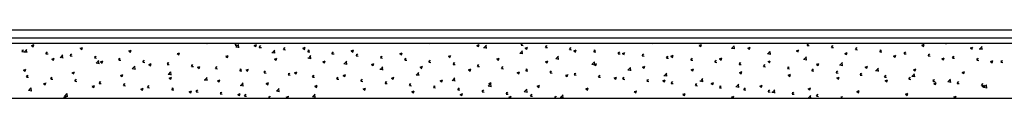
# Model space of a CAD drawing. Units: inches. Extents: x 17224 to 34501, y 40063 to 46067.
# Drawn here: x 20180 to 21661, y 40063 to 40166 of the extents above; entities that cross this region are included whole.
import ezdxf

# ---------------------------------------------------------------- set-up
doc = ezdxf.new("R2010")
doc.units = ezdxf.units.IN
doc.header["$MEASUREMENT"] = 0
doc.layers.add('freecads.com', color=7, linetype='Continuous')

msp = doc.modelspace()

# ---------------------------------------------------------------- linework, layer by layer
at = {"layer": 'freecads.com'}
for p, q in [((17424.3, 40165.8), (34224.3, 40165.8)), ((17424.3, 40153.8), (34224.3, 40153.8)), ((34501.4, 40145.3), (17224.3, 40145.3)), ((17235.6, 40063.3), (34501.4, 40063.3))]:
    msp.add_line(p, q, dxfattribs=at)
at = {"layer": 'freecads.com', "transparency": 33554554}
for p, q in [((20183.1, 40133.2), (20185.6, 40136.1)), ((20183.1, 40133.2), (20186.1, 40132.9)), ((20184.6, 40132.6), (20184, 40135.8)), ((20186.7, 40132.4), (20190.7, 40136.5)), ((20190.9, 40131.7), (20190.3, 40136.5)), ((20198, 40142.3), (20201.6, 40143.7)), ((20198, 40142.3), (20200.5, 40140.6)), ((20200.5, 40140.6), (20201.5, 40143.6)), ((20271, 40138.3), (20274.6, 40139.6)), ((20271, 40138.2), (20273.5, 40136.5)), ((20273.5, 40136.5), (20274.5, 40139.6)), ((20344, 40134.2), (20347.6, 40135.6)), ((20344, 40134.1), (20346.5, 40132.4)), ((20346.5, 40132.4), (20347.5, 40135.5)), ((20461.4, 40145.3), (20462.2, 40144.7)), ((20462.2, 40144.8), (20462.4, 40145.3)), ((20504, 40142.7), (20506.2, 40145.3)), ((20504, 40142.7), (20507, 40142.4)), ((20505.5, 40142.1), (20504.9, 40145.3)), ((20505, 40140.4), (20509.5, 40139.7)), ((20505.3, 40139.8), (20509.2, 40144)), ((20509.4, 40139.1), (20508.9, 40143.9)), ((20532.7, 40142.5), (20536.3, 40143.8)), ((20532.7, 40142.4), (20535.2, 40140.7)), ((20535.2, 40140.7), (20536.2, 40143.8)), ((20540.4, 40139.5), (20542.9, 40142.4)), ((20540.4, 40139.5), (20543.5, 40139.2)), ((20541.9, 40139), (20541.3, 40142.1)), ((20559.5, 40131.4), (20563.5, 40135.6)), ((20563.7, 40130.7), (20563.1, 40135.5)), ((20576.9, 40136.3), (20579.3, 40139.3)), ((20576.9, 40136.3), (20579.9, 40136.1)), ((20578.4, 40135.8), (20577.8, 40139)), ((20605.7, 40138.3), (20608.2, 40136.6)), ((20605.8, 40138.4), (20609.3, 40139.7)), ((20608.2, 40136.6), (20609.2, 40139.7)), ((20613.3, 40133.1), (20615.8, 40136.1)), ((20614.8, 40132.6), (20614.2, 40135.8)), ((20678.7, 40134.2), (20681.3, 40132.5)), ((20678.8, 40134.3), (20682.3, 40135.7)), ((20681.2, 40132.5), (20682.3, 40135.6)), ((20796.3, 40145.3), (20796.9, 40144.9)), ((20796.9, 40144.9), (20797.1, 40145.3)), ((20867.4, 40142.5), (20869.9, 40140.8)), ((20867.5, 40142.6), (20871, 40143.9)), ((20869.9, 40140.8), (20870.9, 40143.9)), ((20877.8, 40139.4), (20882.3, 40138.7)), ((20878.1, 40138.9), (20882, 40143)), ((20882.2, 40138.1), (20881.7, 40143)), ((20932.3, 40130.5), (20936.2, 40134.6)), ((20934.2, 40142.7), (20936.4, 40145.3)), ((20934.2, 40142.7), (20937.2, 40142.4)), ((20935.7, 40142.1), (20935.1, 40145.3)), ((20936.4, 40129.7), (20935.9, 40134.5)), ((20940.4, 40138.4), (20943, 40136.7)), ((20940.5, 40138.5), (20944, 40139.9)), ((20942.9, 40136.7), (20944, 40139.8)), ((20970.6, 40139.5), (20973.1, 40142.4)), ((20970.6, 40139.5), (20973.7, 40139.2)), ((20972.1, 40138.9), (20971.5, 40142.1)), ((21007.1, 40136.3), (21009.5, 40139.2)), ((21007.1, 40136.3), (21010.1, 40136)), ((21008.6, 40135.7), (21008, 40138.9)), ((21013.4, 40134.4), (21016, 40132.6)), ((21013.5, 40134.4), (21017, 40135.8)), ((21015.9, 40132.7), (21017, 40135.7)), ((21043.5, 40133.1), (21045.9, 40136)), ((21045, 40132.5), (21044.4, 40135.7)), ((21131.2, 40145.3), (21131.6, 40145)), ((21131.6, 40145), (21131.7, 40145.3)), ((21202.1, 40142.6), (21204.7, 40140.9)), ((21202.2, 40142.7), (21205.7, 40144)), ((21204.6, 40140.9), (21205.7, 40144)), ((21250.6, 40138.5), (21255.1, 40137.8)), ((21250.8, 40137.9), (21254.8, 40142)), ((21255, 40137.2), (21254.4, 40142)), ((21275.1, 40138.5), (21277.7, 40136.8)), ((21275.2, 40138.6), (21278.7, 40140)), ((21277.6, 40136.8), (21278.7, 40139.9)), ((21305, 40129.5), (21309, 40133.6)), ((21309.2, 40128.8), (21308.6, 40133.6)), ((21329.4, 40145.2), (21329.4, 40145.3)), ((21348.1, 40134.5), (21350.7, 40132.8)), ((21348.2, 40134.5), (21351.7, 40135.9)), ((21350.6, 40132.8), (21351.7, 40135.8)), ((21364.4, 40142.6), (21366.6, 40145.3)), ((21364.4, 40142.6), (21367.4, 40142.3)), ((21365.9, 40142.1), (21365.3, 40145.2)), ((21400.8, 40139.4), (21403.3, 40142.4)), ((21400.8, 40139.4), (21403.9, 40139.2)), ((21402.3, 40138.9), (21401.7, 40142.1)), ((21437.3, 40136.3), (21439.7, 40139.2)), ((21437.3, 40136.2), (21440.3, 40136)), ((21438.7, 40135.7), (21438.2, 40138.9)), ((21466, 40145.3), (21466.4, 40145.1)), ((21466.3, 40145.1), (21466.4, 40145.3)), ((21473.7, 40133.1), (21476.1, 40136)), ((21475.2, 40132.5), (21474.6, 40135.7)), ((21536.8, 40142.7), (21539.4, 40141)), ((21536.9, 40142.8), (21540.4, 40144.2)), ((21539.3, 40141), (21540.4, 40144.1)), ((21573.2, 40145.3), (21573.6, 40145.2)), ((21573.5, 40144.6), (21573.5, 40145.3)), ((21609.8, 40138.6), (21612.4, 40136.9)), ((21609.9, 40138.7), (21613.4, 40140.1)), ((21612.3, 40136.9), (21613.4, 40140)), ((21623.3, 40137.5), (21627.9, 40136.8)), ((21623.6, 40136.9), (21627.6, 40141.1)), ((21627.8, 40136.2), (21627.2, 40141)), ((20186.5, 40133), (20191, 40132.3)), ((20219.5, 40130), (20222, 40132.9)), ((20219.5, 40130), (20222.6, 40129.7)), ((20221, 40129.4), (20220.5, 40132.6)), ((20228.3, 40121.8), (20230.9, 40120.1)), ((20228.4, 40121.9), (20231.9, 40123.3)), ((20230.8, 40120.1), (20231.9, 40123.2)), ((20240.7, 40124.6), (20245.2, 40123.9)), ((20240.9, 40124), (20244.9, 40128.1)), ((20245.1, 40123.2), (20244.5, 40128.1)), ((20256, 40126.8), (20258.4, 40129.7)), ((20256, 40126.8), (20259, 40126.5)), ((20257.5, 40126.2), (20256.9, 40129.4)), ((20292.4, 40123.6), (20294.9, 40126.5)), ((20292.4, 40123.6), (20295.5, 40123.3)), ((20293.9, 40123.1), (20293.3, 40126.2)), ((20295.2, 40115.6), (20299.1, 40119.7)), ((20299.3, 40114.8), (20298.7, 40119.7)), ((20301.4, 40117.8), (20304.9, 40119.2)), ((20303.8, 40116.1), (20304.9, 40119.1)), ((20328.9, 40120.4), (20331.3, 40123.4)), ((20328.9, 40120.4), (20331.9, 40120.2)), ((20330.4, 40119.9), (20329.8, 40123.1)), ((20365.3, 40117.3), (20367.7, 40120.2)), ((20366.8, 40116.7), (20366.2, 40119.9)), ((20417, 40130.1), (20419.5, 40128.4)), ((20417.1, 40130.1), (20420.6, 40131.5)), ((20419.5, 40128.4), (20420.5, 40131.4)), ((20490, 40126), (20492.6, 40124.3)), ((20490.1, 40126.1), (20493.6, 40127.4)), ((20492.5, 40124.3), (20493.6, 40127.4)), ((20559.2, 40132), (20563.7, 40131.3)), ((20563, 40121.9), (20565.6, 40120.2)), ((20563.1, 40122), (20566.6, 40123.4)), ((20565.5, 40120.2), (20566.6, 40123.3)), ((20613.3, 40133.1), (20616.3, 40132.9)), ((20613.4, 40123.6), (20618, 40122.9)), ((20613.7, 40123), (20617.7, 40127.1)), ((20617.9, 40122.3), (20617.3, 40127.1)), ((20636.1, 40117.9), (20639.6, 40119.3)), ((20638.5, 40116.2), (20639.6, 40119.2)), ((20649.7, 40130), (20652.2, 40132.9)), ((20649.7, 40129.9), (20652.8, 40129.7)), ((20651.2, 40129.4), (20650.6, 40132.6)), ((20667.9, 40114.6), (20671.9, 40118.7)), ((20672.1, 40113.9), (20671.5, 40118.7)), ((20686.2, 40126.8), (20688.6, 40129.7)), ((20686.2, 40126.8), (20689.2, 40126.5)), ((20687.7, 40126.2), (20687.1, 40129.4)), ((20722.6, 40123.6), (20725.1, 40126.5)), ((20722.6, 40123.6), (20725.7, 40123.3)), ((20724.1, 40123), (20723.5, 40126.2)), ((20751.7, 40130.2), (20754.3, 40128.5)), ((20751.8, 40130.2), (20755.3, 40131.6)), ((20754.2, 40128.5), (20755.3, 40131.6)), ((20759.1, 40120.4), (20761.5, 40123.3)), ((20759.1, 40120.4), (20762.1, 40120.1)), ((20760.5, 40119.8), (20760, 40123)), ((20795.5, 40117.2), (20797.9, 40120.1)), ((20797, 40116.6), (20796.4, 40119.8)), ((20824.7, 40126.1), (20827.3, 40124.4)), ((20824.8, 40126.2), (20828.3, 40127.5)), ((20827.2, 40124.4), (20828.3, 40127.5)), ((20897.7, 40122), (20900.3, 40120.3)), ((20897.8, 40122.1), (20901.3, 40123.5)), ((20900.2, 40120.3), (20901.3, 40123.4)), ((20932, 40131), (20936.5, 40130.3)), ((20970.8, 40118), (20974.3, 40119.4)), ((20973.2, 40116.3), (20974.3, 40119.3)), ((20986.2, 40122.6), (20990.7, 40121.9)), ((20986.5, 40122.1), (20990.4, 40126.2)), ((20990.6, 40121.3), (20990.1, 40126.1)), ((21043.5, 40133.1), (21046.5, 40132.8)), ((21079.9, 40129.9), (21082.4, 40132.8)), ((21079.9, 40129.9), (21083, 40129.6)), ((21081.4, 40129.4), (21080.8, 40132.5)), ((21086.4, 40130.3), (21089, 40128.6)), ((21086.5, 40130.4), (21090, 40131.7)), ((21088.9, 40128.6), (21090, 40131.7)), ((21116.4, 40126.7), (21118.8, 40129.6)), ((21116.4, 40126.7), (21119.4, 40126.4)), ((21117.9, 40126.2), (21117.3, 40129.3)), ((21152.8, 40123.5), (21155.3, 40126.5)), ((21152.8, 40123.5), (21155.8, 40123.3)), ((21154.3, 40123), (21153.7, 40126.2)), ((21159.4, 40126.2), (21162, 40124.5)), ((21159.5, 40126.3), (21163, 40127.7)), ((21161.9, 40124.5), (21163, 40127.6)), ((21189.2, 40120.4), (21191.7, 40123.3)), ((21189.2, 40120.3), (21192.3, 40120.1)), ((21190.7, 40119.8), (21190.2, 40123)), ((21225.7, 40117.2), (21228.1, 40120.1)), ((21227.2, 40116.6), (21226.6, 40119.8)), ((21232.4, 40122.1), (21235, 40120.4)), ((21232.5, 40122.2), (21236, 40123.6)), ((21234.9, 40120.5), (21236, 40123.5)), ((21304.8, 40130.1), (21309.3, 40129.4)), ((21305.5, 40118.2), (21309, 40119.5)), ((21308, 40116.4), (21309, 40119.5)), ((21359, 40121.7), (21363.5, 40121)), ((21359.3, 40121.1), (21363.2, 40125.2)), ((21363.4, 40120.4), (21362.9, 40125.2)), ((21421.1, 40130.4), (21423.7, 40128.7)), ((21421.2, 40130.5), (21424.7, 40131.8)), ((21423.6, 40128.7), (21424.7, 40131.8)), ((21473.7, 40133), (21476.7, 40132.8)), ((21494.2, 40126.4), (21497.7, 40127.8)), ((21494.2, 40126.3), (21496.7, 40124.6)), ((21496.6, 40124.6), (21497.7, 40127.7)), ((21510.1, 40129.9), (21512.6, 40132.8)), ((21510.1, 40129.9), (21513.2, 40129.6)), ((21511.6, 40129.3), (21511, 40132.5)), ((21546.6, 40126.7), (21549, 40129.6)), ((21546.6, 40126.7), (21549.6, 40126.4)), ((21548.1, 40126.1), (21547.5, 40129.3)), ((21567.2, 40122.3), (21570.7, 40123.7)), ((21567.2, 40122.3), (21569.7, 40120.6)), ((21569.7, 40120.6), (21570.7, 40123.6)), ((21583, 40123.5), (21585.5, 40126.4)), ((21583, 40123.5), (21586, 40123.2)), ((21584.5, 40122.9), (21583.9, 40126.1)), ((21619.4, 40120.3), (21621.9, 40123.2)), ((21619.4, 40120.3), (21622.5, 40120)), ((21620.9, 40119.7), (21620.3, 40122.9)), ((21640.2, 40118.3), (21643.8, 40119.6)), ((21642.7, 40116.5), (21643.7, 40119.6)), ((21655.9, 40117.1), (21658.3, 40120)), ((21657.4, 40116.6), (21656.8, 40119.7)), ((20185.6, 40105.4), (20188.2, 40103.7)), ((20185.7, 40105.5), (20189.2, 40106.9)), ((20188.1, 40103.7), (20189.2, 40106.8)), ((20294.9, 40116.1), (20299.4, 40115.4)), ((20301.3, 40117.7), (20303.9, 40116)), ((20349.1, 40107.7), (20353.6, 40107)), ((20349.4, 40107.2), (20353.3, 40111.3)), ((20353.5, 40106.4), (20353, 40111.3)), ((20365.3, 40117.2), (20368.3, 40117)), ((20374.3, 40113.7), (20376.9, 40112)), ((20374.4, 40113.8), (20377.9, 40115.1)), ((20376.8, 40112), (20377.9, 40115.1)), ((20401.7, 40114.1), (20404.2, 40117)), ((20401.7, 40114), (20404.8, 40113.8)), ((20403.2, 40113.5), (20402.6, 40116.7)), ((20438.2, 40110.9), (20440.6, 40113.8)), ((20438.2, 40110.9), (20441.2, 40110.6)), ((20439.7, 40110.3), (20439.1, 40113.5)), ((20447.3, 40109.6), (20449.9, 40107.9)), ((20447.4, 40109.7), (20450.9, 40111)), ((20449.8, 40107.9), (20450.9, 40111)), ((20474.6, 40107.7), (20477.1, 40110.6)), ((20474.6, 40107.7), (20477.6, 40107.4)), ((20476.1, 40107.1), (20475.5, 40110.3)), ((20511, 40104.5), (20513.5, 40107.4)), ((20511, 40104.5), (20514.1, 40104.2)), ((20512.5, 40103.9), (20511.9, 40107.1)), ((20520.4, 40105.6), (20523.9, 40107)), ((20520.4, 40105.5), (20522.9, 40103.8)), ((20522.8, 40103.8), (20523.9, 40106.9)), ((20547.5, 40101.3), (20549.9, 40104.2)), ((20549, 40100.7), (20548.4, 40103.9)), ((20636, 40117.9), (20638.6, 40116.2)), ((20667.7, 40115.2), (20672.2, 40114.5)), ((20709, 40113.8), (20711.6, 40112.1)), ((20709.1, 40113.9), (20712.6, 40115.2)), ((20711.5, 40112.1), (20712.6, 40115.2)), ((20721.9, 40106.8), (20726.4, 40106.1)), ((20722.1, 40106.2), (20726.1, 40110.3)), ((20726.3, 40105.5), (20725.7, 40110.3)), ((20782.1, 40109.8), (20785.6, 40111.2)), ((20782.1, 40109.7), (20784.6, 40108)), ((20784.5, 40108), (20785.6, 40111.1)), ((20795.5, 40117.2), (20798.5, 40116.9)), ((20831.9, 40114), (20834.4, 40116.9)), ((20831.9, 40114), (20835, 40113.7)), ((20833.4, 40113.5), (20832.8, 40116.6)), ((20855.1, 40105.7), (20858.6, 40107.1)), ((20855.1, 40105.7), (20857.6, 40103.9)), ((20857.6, 40104), (20858.6, 40107)), ((20868.4, 40110.8), (20870.8, 40113.8)), ((20868.4, 40110.8), (20871.4, 40110.6)), ((20869.9, 40110.3), (20869.3, 40113.5)), ((20904.8, 40107.6), (20907.2, 40110.6)), ((20904.8, 40107.6), (20907.8, 40107.4)), ((20906.3, 40107.1), (20905.7, 40110.3)), ((20941.2, 40104.5), (20943.7, 40107.4)), ((20941.2, 40104.4), (20944.3, 40104.2)), ((20942.7, 40103.9), (20942.1, 40107.1)), ((20970.7, 40118), (20973.3, 40116.3)), ((20977.7, 40101.3), (20980.1, 40104.2)), ((20979.2, 40100.7), (20978.6, 40103.9)), ((21040.4, 40114.2), (21045, 40113.5)), ((21040.7, 40113.6), (21044.7, 40117.8)), ((21043.8, 40114), (21047.3, 40115.3)), ((21043.8, 40113.9), (21046.3, 40112.2)), ((21044.9, 40112.9), (21044.3, 40117.7)), ((21046.3, 40112.2), (21047.3, 40115.3)), ((21094.7, 40105.8), (21099.2, 40105.1)), ((21094.9, 40105.2), (21098.9, 40109.4)), ((21099.1, 40104.5), (21098.5, 40109.3)), ((21116.8, 40109.9), (21120.4, 40111.3)), ((21116.8, 40109.8), (21119.3, 40108.1)), ((21119.3, 40108.1), (21120.3, 40111.2)), ((21189.8, 40105.8), (21193.4, 40107.2)), ((21189.8, 40105.8), (21192.3, 40104.1)), ((21192.3, 40104.1), (21193.3, 40107.1)), ((21225.7, 40117.2), (21228.7, 40116.9)), ((21262.1, 40114), (21264.6, 40116.9)), ((21262.1, 40114), (21265.2, 40113.7)), ((21263.6, 40113.4), (21263, 40116.6)), ((21298.6, 40110.8), (21301, 40113.7)), ((21298.6, 40110.8), (21301.6, 40110.5)), ((21300, 40110.2), (21299.5, 40113.4)), ((21305.5, 40118.1), (21308, 40116.4)), ((21335, 40107.6), (21337.4, 40110.5)), ((21335, 40107.6), (21338, 40107.3)), ((21336.5, 40107), (21335.9, 40110.2)), ((21371.4, 40104.4), (21373.9, 40107.3)), ((21371.4, 40104.4), (21374.5, 40104.1)), ((21372.9, 40103.8), (21372.3, 40107)), ((21378.5, 40114.1), (21382.1, 40115.4)), ((21378.5, 40114), (21381, 40112.3)), ((21381, 40112.3), (21382, 40115.4)), ((21407.9, 40101.2), (21410.3, 40104.1)), ((21409.4, 40100.7), (21408.8, 40103.8)), ((21413.2, 40113.3), (21417.7, 40112.5)), ((21413.5, 40112.7), (21417.4, 40116.8)), ((21417.6, 40111.9), (21417.1, 40116.8)), ((21451.5, 40110), (21455.1, 40111.4)), ((21451.5, 40109.9), (21454, 40108.2)), ((21454, 40108.2), (21455, 40111.3)), ((21467.4, 40104.8), (21471.9, 40104.1)), ((21467.7, 40104.3), (21471.7, 40108.4)), ((21471.9, 40103.5), (21471.3, 40108.4)), ((21524.5, 40105.9), (21528.1, 40107.3)), ((21524.5, 40105.9), (21527, 40104.2)), ((21527, 40104.2), (21528, 40107.2)), ((21640.2, 40118.2), (21642.7, 40116.5)), ((21655.9, 40117.1), (21658.9, 40116.8)), ((20190.2, 40095), (20192.6, 40097.9)), ((20190.2, 40095), (20193.2, 40094.7)), ((20191.7, 40094.4), (20191.1, 40097.6)), ((20226.6, 40091.8), (20229, 40094.7)), ((20226.6, 40091.8), (20229.6, 40091.5)), ((20228.1, 40091.2), (20227.5, 40094.4)), ((20258.6, 40101.4), (20261.2, 40099.7)), ((20258.7, 40101.4), (20262.2, 40102.8)), ((20261.1, 40099.7), (20262.2, 40102.7)), ((20263, 40088.6), (20265.5, 40091.5)), ((20264.5, 40088), (20263.9, 40091.2)), ((20331.7, 40097.4), (20335.2, 40098.7)), ((20331.7, 40097.3), (20334.2, 40095.6)), ((20334.2, 40095.6), (20335.2, 40098.7)), ((20403.3, 40099.3), (20407.8, 40098.6)), ((20403.6, 40098.8), (20407.5, 40102.9)), ((20404.7, 40093.3), (20408.3, 40094.7)), ((20404.7, 40093.2), (20407.2, 40091.5)), ((20407.7, 40098), (20407.2, 40102.8)), ((20407.2, 40091.5), (20408.2, 40094.6)), ((20457.5, 40090.9), (20462.1, 40090.2)), ((20457.8, 40090.4), (20461.8, 40094.5)), ((20462, 40089.6), (20461.4, 40094.4)), ((20477.7, 40089.2), (20481.3, 40090.6)), ((20477.7, 40089.2), (20480.2, 40087.5)), ((20480.2, 40087.5), (20481.2, 40090.5)), ((20547.5, 40101.3), (20550.5, 40101)), ((20583.9, 40098.1), (20586.4, 40101)), ((20583.9, 40098.1), (20587, 40097.8)), ((20585.4, 40097.6), (20584.8, 40100.7)), ((20593.4, 40101.5), (20596.9, 40102.9)), ((20593.4, 40101.5), (20595.9, 40099.8)), ((20595.9, 40099.8), (20596.9, 40102.8)), ((20620.4, 40094.9), (20622.8, 40097.9)), ((20620.4, 40094.9), (20623.4, 40094.7)), ((20621.8, 40094.4), (20621.3, 40097.6)), ((20656.8, 40091.7), (20659.2, 40094.7)), ((20656.8, 40091.7), (20659.8, 40091.5)), ((20658.3, 40091.2), (20657.7, 40094.4)), ((20666.4, 40097.5), (20670, 40098.8)), ((20666.4, 40097.4), (20668.9, 40095.7)), ((20668.9, 40095.7), (20669.9, 40098.8)), ((20693.2, 40088.6), (20695.7, 40091.5)), ((20694.7, 40088), (20694.1, 40091.2)), ((20739.4, 40093.4), (20743, 40094.8)), ((20739.4, 40093.3), (20741.9, 40091.6)), ((20741.9, 40091.6), (20742.9, 40094.7)), ((20776.1, 40098.4), (20780.6, 40097.7)), ((20776.4, 40097.8), (20780.3, 40101.9)), ((20780.5, 40097.1), (20780, 40101.9)), ((20812.4, 40089.3), (20816, 40090.7)), ((20812.4, 40089.3), (20814.9, 40087.6)), ((20814.9, 40087.6), (20815.9, 40090.6)), ((20830.3, 40090), (20834.8, 40089.3)), ((20830.6, 40089.4), (20834.5, 40093.5)), ((20834.7, 40088.6), (20834.2, 40093.5)), ((20928.1, 40101.7), (20931.7, 40103)), ((20928.1, 40101.6), (20930.6, 40099.9)), ((20930.6, 40099.9), (20931.6, 40103)), ((20977.7, 40101.3), (20980.7, 40101)), ((21001.1, 40097.6), (21004.7, 40099)), ((21001.1, 40097.5), (21003.6, 40095.8)), ((21003.6, 40095.8), (21004.6, 40098.9)), ((21014.1, 40098.1), (21016.6, 40101)), ((21014.1, 40098.1), (21017.1, 40097.8)), ((21015.6, 40097.5), (21015, 40100.7)), ((21050.5, 40094.9), (21053, 40097.8)), ((21050.5, 40094.9), (21053.6, 40094.6)), ((21052, 40094.3), (21051.5, 40097.5)), ((21074.1, 40093.5), (21077.7, 40094.9)), ((21074.1, 40093.4), (21076.6, 40091.7)), ((21076.6, 40091.8), (21077.6, 40094.8)), ((21087, 40091.7), (21089.4, 40094.6)), ((21087, 40091.7), (21090, 40091.4)), ((21088.5, 40091.1), (21087.9, 40094.3)), ((21123.4, 40088.5), (21125.9, 40091.4)), ((21124.9, 40088), (21124.3, 40091.1)), ((21147.1, 40089.5), (21150.7, 40090.8)), ((21147.1, 40089.4), (21149.6, 40087.7)), ((21148.9, 40097.4), (21153.4, 40096.7)), ((21149.1, 40096.8), (21153.1, 40101)), ((21149.6, 40087.7), (21150.6, 40090.8)), ((21153.3, 40096.1), (21152.7, 40100.9)), ((21203.1, 40089), (21207.6, 40088.3)), ((21203.4, 40088.4), (21207.3, 40092.5)), ((21207.5, 40087.7), (21206.9, 40092.5)), ((21262.8, 40101.8), (21266.4, 40103.1)), ((21262.8, 40101.7), (21265.3, 40100)), ((21265.3, 40100), (21266.3, 40103.1)), ((21335.8, 40097.7), (21339.4, 40099.1)), ((21335.8, 40097.6), (21338.3, 40095.9)), ((21338.3, 40095.9), (21339.3, 40099)), ((21407.9, 40101.2), (21410.9, 40100.9)), ((21408.8, 40093.6), (21412.4, 40095)), ((21408.8, 40093.6), (21411.3, 40091.9)), ((21411.3, 40091.9), (21412.3, 40094.9)), ((21444.3, 40098), (21446.8, 40101)), ((21444.3, 40098), (21447.3, 40097.8)), ((21445.8, 40097.5), (21445.2, 40100.7)), ((21480.7, 40094.9), (21483.2, 40097.8)), ((21480.7, 40094.8), (21483.8, 40094.6)), ((21482.2, 40094.3), (21481.6, 40097.5)), ((21481.8, 40089.6), (21485.4, 40090.9)), ((21481.8, 40089.5), (21484.3, 40087.8)), ((21484.3, 40087.8), (21485.3, 40090.9)), ((21517.2, 40091.7), (21519.6, 40094.6)), ((21517.2, 40091.6), (21520.2, 40091.4)), ((21518.7, 40091.1), (21518.1, 40094.3)), ((21521.6, 40096.4), (21526.2, 40095.7)), ((21521.9, 40095.9), (21525.9, 40100)), ((21526.1, 40095.1), (21525.5, 40099.9)), ((21553.6, 40088.5), (21556.1, 40091.4)), ((21555.1, 40087.9), (21554.5, 40091.1)), ((21576.1, 40087.5), (21580.1, 40091.6)), ((21580.3, 40086.7), (21579.7, 40091.5)), ((21597.5, 40101.9), (21601.1, 40103.2)), ((21597.5, 40101.8), (21600, 40100.1)), ((21600, 40100.1), (21601, 40103.2)), ((20193.2, 40075.1), (20197.7, 40074.4)), ((20193.5, 40074.5), (20197.4, 40078.6)), ((20197.6, 40073.8), (20197.1, 40078.6)), ((20216, 40085.1), (20219.6, 40086.4)), ((20216, 40085), (20218.5, 40083.3)), ((20218.5, 40083.3), (20219.5, 40086.4)), ((20263, 40088.6), (20266.1, 40088.3)), ((20289, 40081), (20292.6, 40082.3)), ((20289, 40080.9), (20291.5, 40079.2)), ((20291.5, 40079.2), (20292.5, 40082.3)), ((20299.5, 40085.4), (20301.9, 40088.3)), ((20299.5, 40085.4), (20302.5, 40085.1)), ((20301, 40084.8), (20300.4, 40088)), ((20335.9, 40082.2), (20338.4, 40085.1)), ((20335.9, 40082.2), (20338.9, 40081.9)), ((20337.4, 40081.7), (20336.8, 40084.8)), ((20362, 40076.9), (20365.6, 40078.3)), ((20362, 40076.8), (20364.5, 40075.1)), ((20364.5, 40075.1), (20365.5, 40078.2)), ((20372.3, 40079), (20374.8, 40082)), ((20372.3, 40079), (20375.4, 40078.8)), ((20373.8, 40078.5), (20373.2, 40081.7)), ((20408.8, 40075.9), (20411.2, 40078.8)), ((20408.8, 40075.8), (20411.8, 40075.6)), ((20410.3, 40075.3), (20409.7, 40078.5)), ((20435, 40072.8), (20438.6, 40074.2)), ((20437.5, 40071.1), (20438.5, 40074.1)), ((20445.2, 40072.7), (20447.7, 40075.6)), ((20446.7, 40072.1), (20446.1, 40075.3)), ((20511.8, 40082.5), (20516.3, 40081.8)), ((20512, 40081.9), (20516, 40086.1)), ((20516.2, 40081.2), (20515.6, 40086)), ((20550.7, 40085.2), (20554.3, 40086.5)), ((20550.7, 40085.1), (20553.2, 40083.4)), ((20553.2, 40083.4), (20554.2, 40086.5)), ((20566, 40074.1), (20570.5, 40073.4)), ((20566.2, 40073.5), (20570.2, 40077.7)), ((20570.4, 40072.8), (20569.8, 40077.6)), ((20623.7, 40081.1), (20627.3, 40082.5)), ((20623.7, 40081), (20626.2, 40079.3)), ((20626.2, 40079.3), (20627.2, 40082.4)), ((20693.2, 40088.5), (20696.3, 40088.3)), ((20696.7, 40077), (20700.3, 40078.4)), ((20696.7, 40077), (20699.2, 40075.2)), ((20699.2, 40075.3), (20700.2, 40078.3)), ((20729.7, 40085.4), (20732.1, 40088.3)), ((20729.7, 40085.4), (20732.7, 40085.1)), ((20731.2, 40084.8), (20730.6, 40088)), ((20766.1, 40082.2), (20768.5, 40085.1)), ((20766.1, 40082.2), (20769.1, 40081.9)), ((20767.6, 40081.6), (20767, 40084.8)), ((20769.7, 40073), (20773.3, 40074.3)), ((20772.2, 40071.2), (20773.2, 40074.3)), ((20802.5, 40079), (20805, 40081.9)), ((20802.5, 40079), (20805.6, 40078.7)), ((20804, 40078.4), (20803.4, 40081.6)), ((20839, 40075.8), (20841.4, 40078.7)), ((20839, 40075.8), (20842, 40075.5)), ((20840.5, 40075.2), (20839.9, 40078.4)), ((20875.4, 40072.6), (20877.9, 40075.5)), ((20876.9, 40072.1), (20876.3, 40075.2)), ((20884.5, 40081.5), (20889, 40080.8)), ((20884.8, 40081), (20888.7, 40085.1)), ((20885.4, 40085.3), (20889, 40086.6)), ((20885.4, 40085.2), (20887.9, 40083.5)), ((20887.9, 40083.5), (20888.9, 40086.6)), ((20888.9, 40080.2), (20888.4, 40085.1)), ((20939, 40072.6), (20943, 40076.7)), ((20943.2, 40071.8), (20942.6, 40076.7)), ((20958.4, 40081.2), (20962, 40082.6)), ((20958.4, 40081.1), (20960.9, 40079.4)), ((20960.9, 40079.4), (20961.9, 40082.5)), ((21031.4, 40077.1), (21035, 40078.5)), ((21031.4, 40077.1), (21033.9, 40075.4)), ((21033.9, 40075.4), (21034.9, 40078.4)), ((21104.4, 40073.1), (21108, 40074.4)), ((21106.9, 40071.3), (21107.9, 40074.4)), ((21123.4, 40088.5), (21126.5, 40088.2)), ((21159.9, 40085.3), (21162.3, 40088.2)), ((21159.9, 40085.3), (21162.9, 40085)), ((21161.4, 40084.8), (21160.8, 40087.9)), ((21196.3, 40082.1), (21198.7, 40085.1)), ((21196.3, 40082.1), (21199.3, 40081.9)), ((21197.8, 40081.6), (21197.2, 40084.8)), ((21220.1, 40085.4), (21223.7, 40086.7)), ((21220.1, 40085.3), (21222.6, 40083.6)), ((21222.6, 40083.6), (21223.6, 40086.7)), ((21232.7, 40079), (21235.2, 40081.9)), ((21232.7, 40078.9), (21235.8, 40078.7)), ((21234.2, 40078.4), (21233.6, 40081.6)), ((21257.3, 40080.6), (21261.8, 40079.9)), ((21257.6, 40080), (21261.5, 40084.1)), ((21261.7, 40079.3), (21261.2, 40084.1)), ((21269.2, 40075.8), (21271.6, 40078.7)), ((21269.2, 40075.8), (21272.2, 40075.5)), ((21270.7, 40075.2), (21270.1, 40078.4)), ((21293.1, 40081.3), (21296.7, 40082.7)), ((21293.1, 40081.2), (21295.6, 40079.5)), ((21295.6, 40079.5), (21296.6, 40082.6)), ((21305.6, 40072.6), (21308.1, 40075.5)), ((21307.1, 40072), (21306.5, 40075.2)), ((21311.8, 40071.6), (21315.7, 40075.7)), ((21315.9, 40070.9), (21315.4, 40075.7)), ((21366.1, 40077.2), (21369.7, 40078.6)), ((21366.1, 40077.2), (21368.6, 40075.5)), ((21368.6, 40075.5), (21369.6, 40078.5)), ((21439.1, 40073.2), (21442.7, 40074.5)), ((21441.6, 40071.4), (21442.6, 40074.5)), ((21553.6, 40088.5), (21556.7, 40088.2)), ((21554.8, 40085.5), (21558.4, 40086.9)), ((21554.8, 40085.4), (21557.3, 40083.7)), ((21557.3, 40083.7), (21558.3, 40086.8)), ((21575.9, 40088), (21580.4, 40087.3)), ((21590.1, 40085.3), (21592.5, 40088.2)), ((21590.1, 40085.3), (21593.1, 40085)), ((21591.5, 40084.7), (21591, 40087.9)), ((21626.5, 40082.1), (21628.9, 40085)), ((21626.5, 40082.1), (21629.5, 40081.8)), ((21628, 40081.5), (21627.4, 40084.7)), ((21627.8, 40081.4), (21631.4, 40082.8)), ((21627.8, 40081.4), (21630.3, 40079.6)), ((21630.1, 40079.6), (21634.6, 40078.9)), ((21630.3, 40079.1), (21634.3, 40083.2)), ((21630.3, 40079.7), (21631.3, 40082.7)), ((21634.5, 40078.3), (21633.9, 40083.1)), ((20246.3, 40064.6), (20249.9, 40066)), ((20246.3, 40064.5), (20248.1, 40063.3)), ((20247.4, 40066.7), (20251.9, 40066)), ((20247.7, 40066.1), (20251.6, 40070.2)), ((20248.9, 40063.3), (20249.8, 40065.9)), ((20251.8, 40065.4), (20251.3, 40070.2)), ((20435, 40072.8), (20437.5, 40071.1)), ((20445.2, 40072.6), (20448.3, 40072.4)), ((20481.7, 40069.5), (20484.1, 40072.4)), ((20481.7, 40069.5), (20484.7, 40069.2)), ((20483.1, 40068.9), (20482.6, 40072.1)), ((20508, 40068.8), (20511.6, 40070.1)), ((20508, 40068.7), (20510.5, 40067)), ((20510.5, 40067), (20511.5, 40070.1)), ((20518.1, 40066.3), (20520.5, 40069.2)), ((20518.1, 40066.3), (20521.1, 40066)), ((20519.6, 40065.7), (20519, 40068.9)), ((20554.7, 40063.3), (20557, 40066)), ((20555.9, 40063.3), (20555.4, 40065.7)), ((20581, 40064.7), (20584.6, 40066.1)), ((20581, 40064.6), (20583, 40063.3)), ((20583.6, 40063.3), (20584.5, 40066)), ((20620.2, 40065.7), (20624.7, 40065)), ((20620.4, 40065.1), (20624.4, 40069.3)), ((20624.6, 40064.4), (20624, 40069.2)), ((20769.7, 40072.9), (20772.2, 40071.2)), ((20842.7, 40068.9), (20846.3, 40070.3)), ((20842.7, 40068.8), (20845.2, 40067.1)), ((20845.2, 40067.1), (20846.2, 40070.2)), ((20875.4, 40072.6), (20878.4, 40072.3)), ((20911.8, 40069.4), (20914.3, 40072.4)), ((20911.8, 40069.4), (20914.9, 40069.2)), ((20913.3, 40068.9), (20912.8, 40072.1)), ((20915.7, 40064.8), (20919.3, 40066.2)), ((20915.7, 40064.7), (20917.8, 40063.3)), ((20918.3, 40063.3), (20919.2, 40066.1)), ((20938.7, 40073.1), (20943.3, 40072.4)), ((20948.3, 40066.2), (20950.7, 40069.2)), ((20948.3, 40066.2), (20951.3, 40066)), ((20949.8, 40065.7), (20949.2, 40068.9)), ((20984.9, 40063.3), (20987.2, 40066)), ((20986.1, 40063.3), (20985.6, 40065.7)), ((20993, 40064.7), (20997.5, 40064)), ((20993.2, 40064.2), (20997.2, 40068.3)), ((20997.4, 40063.4), (20996.8, 40068.2)), ((21104.4, 40073), (21106.9, 40071.3)), ((21177.4, 40069), (21181, 40070.4)), ((21177.4, 40068.9), (21179.9, 40067.2)), ((21179.9, 40067.2), (21180.9, 40070.3)), ((21250.4, 40064.9), (21254, 40066.3)), ((21250.4, 40064.9), (21252.7, 40063.3)), ((21253, 40063.3), (21253.9, 40066.2)), ((21305.6, 40072.6), (21308.6, 40072.3)), ((21311.5, 40072.2), (21316, 40071.5)), ((21342, 40069.4), (21344.5, 40072.3)), ((21342, 40069.4), (21345.1, 40069.1)), ((21343.5, 40068.8), (21342.9, 40072)), ((21365.7, 40063.8), (21368.7, 40063.3)), ((21366.1, 40063.3), (21370, 40067.3)), ((21370.1, 40063.3), (21369.6, 40067.3)), ((21378.5, 40066.2), (21380.9, 40069.1)), ((21378.5, 40066.2), (21381.5, 40065.9)), ((21380, 40065.6), (21379.4, 40068.8)), ((21415.2, 40063.3), (21417.4, 40065.9)), ((21416.3, 40063.3), (21415.8, 40065.6)), ((21439.1, 40073.1), (21441.6, 40071.4)), ((21512.1, 40069.1), (21515.7, 40070.5)), ((21512.1, 40069), (21514.6, 40067.3)), ((21514.6, 40067.3), (21515.6, 40070.4)), ((21585.1, 40065), (21587.6, 40063.3)), ((21585.2, 40065), (21588.7, 40066.4)), ((21587.6, 40063.3), (21588.6, 40066.3))]:
    msp.add_line(p, q, dxfattribs=at)

doc.saveas('drawing.dxf')
